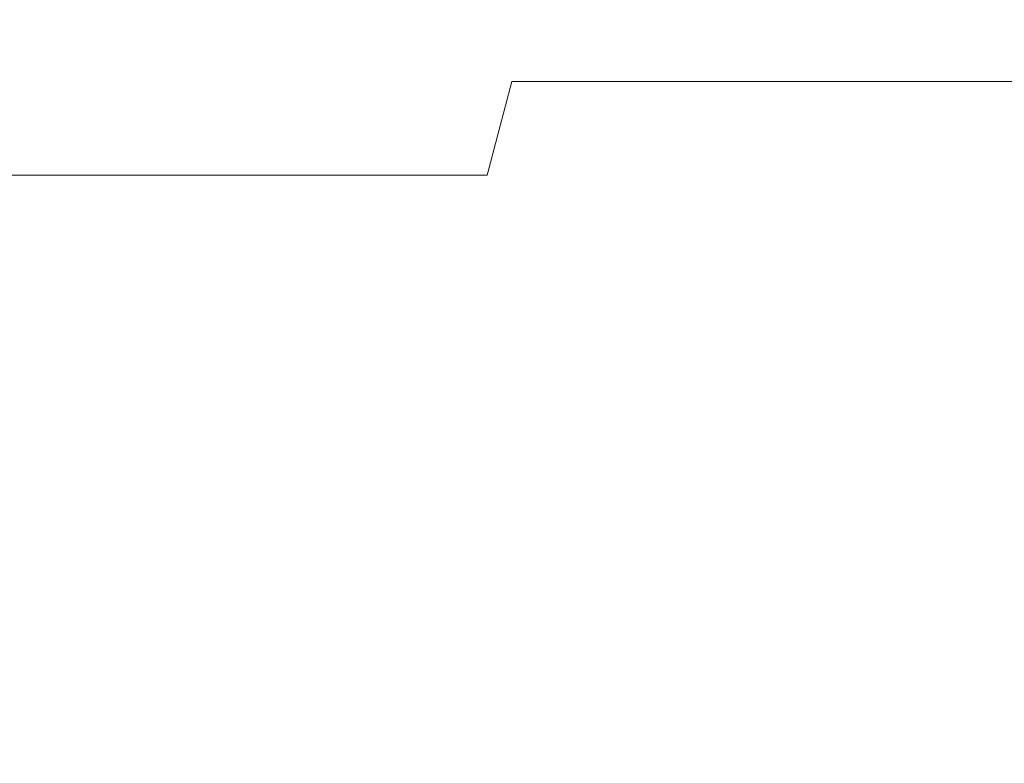
# Model space of a CAD drawing. Extents: x -106 to 106, y -133 to 0.
# Drawn here: x 5 to 10, y -117 to -113 of the extents above; entities that cross this region are included whole.
import ezdxf

# ---------------------------------------------------------------- set-up
doc = ezdxf.new("R2010")
doc.units = 0
doc.header["$LTSCALE"] = 500
doc.header["$MEASUREMENT"] = 0
doc.layers.add('FERRO_CHROM', color=7, linetype='Continuous')

msp = doc.modelspace()

# ---------------------------------------------------------------- linework, layer by layer
at = {"layer": 'FERRO_CHROM', "lineweight": 0}
for points, invisible_edges in [([(5.7664, -113.1417, 20.9033), (3.8739, -113.1417, 21.3849), (3.8739, -113.585, 21.3849), (5.7664, -113.585, 20.9033)], 15), ([(7.6054, -113.1417, 20.2423), (5.7664, -113.1417, 20.9033), (5.7664, -113.585, 20.9033), (7.6054, -113.585, 20.2423)], 15), ([(7.6054, -113.1417, 20.2423), (7.6054, -113.585, 20.2423), (9.3731, -113.585, 19.4093), (9.3731, -113.1417, 19.4093)], 15), ([(9.3731, -113.1417, 19.4093), (9.3731, -113.585, 19.4093), (11.0519, -113.585, 18.4117), (11.0519, -113.1417, 18.4117)], 15), ([(5.6392, -113.2829, -17.7723), (5.563, -113.8109, -18.1512), (3.7373, -113.8109, -18.5801), (3.7885, -113.2829, -18.221)], 15), ([(7.4377, -113.2829, -17.1565), (7.3371, -113.8109, -17.5625), (5.563, -113.8109, -18.1512), (5.6392, -113.2829, -17.7723)], 15), ([(7.4377, -113.2829, -17.1565), (9.1665, -113.2829, -16.3804), (9.0425, -113.8109, -16.8206), (7.3371, -113.8109, -17.5625)], 11), ([(9.1665, -113.2829, -16.3804), (10.8082, -113.2829, -15.451), (10.662, -113.8109, -15.9321), (9.0425, -113.8109, -16.8206)], 11), ([(5.7664, -113.585, 20.9033), (3.8739, -113.585, 21.3849), (3.8739, -113.9743, 21.3849), (5.7664, -113.9743, 20.9033)], 15), ([(7.6054, -113.585, 20.2423), (5.7664, -113.585, 20.9033), (5.7664, -113.9743, 20.9033), (7.6054, -113.9743, 20.2423)], 15), ([(7.6054, -113.585, 20.2423), (7.6054, -113.9743, 20.2423), (9.3731, -113.9743, 19.4093), (9.3731, -113.585, 19.4093)], 15), ([(9.3731, -113.585, 19.4093), (9.3731, -113.9743, 19.4093), (11.0519, -113.9743, 18.4117), (11.0519, -113.585, 18.4117)], 15), ([(5.563, -113.8109, -18.1512), (5.4612, -114.3132, -18.6564), (3.6689, -114.3132, -19.059), (3.7373, -113.8109, -18.5801)], 13), ([(7.3371, -113.8109, -17.5625), (7.2029, -114.3132, -18.1039), (5.4612, -114.3132, -18.6564), (5.563, -113.8109, -18.1512)], 13), ([(7.3371, -113.8109, -17.5625), (9.0425, -113.8109, -16.8206), (8.8772, -114.3132, -17.4075), (7.2029, -114.3132, -18.1039)], 7), ([(9.0425, -113.8109, -16.8206), (10.662, -113.8109, -15.9321), (10.4671, -114.3132, -16.5736), (8.8772, -114.3132, -17.4075)], 15), ([(5.7664, -114.302, 20.9033), (5.7664, -113.9743, 20.9033), (3.8739, -113.9743, 21.3849), (3.8739, -114.302, 21.3849)], 15), ([(7.6054, -114.302, 20.2423), (7.6054, -113.9743, 20.2423), (5.7664, -113.9743, 20.9033), (5.7664, -114.302, 20.9033)], 15), ([(7.6054, -114.302, 20.2423), (9.3731, -114.302, 19.4093), (9.3731, -113.9743, 19.4093), (7.6054, -113.9743, 20.2423)], 15), ([(9.3731, -114.302, 19.4093), (11.0519, -114.302, 18.4117), (11.0519, -113.9743, 18.4117), (9.3731, -113.9743, 19.4093)], 15), ([(5.3305, -114.7861, -19.306), (3.5811, -114.7861, -19.6747), (3.6689, -114.3132, -19.059), (5.4612, -114.3132, -18.6564)], 15), ([(5.7664, -114.5838, 20.9033), (5.7664, -114.302, 20.9033), (3.8739, -114.302, 21.3849), (3.8739, -114.5838, 21.3849)], 15), ([(7.0305, -114.7861, -18.7999), (5.3305, -114.7861, -19.306), (5.4612, -114.3132, -18.6564), (7.2029, -114.3132, -18.1039)], 15), ([(7.6054, -114.5838, 20.2423), (7.6054, -114.302, 20.2423), (5.7664, -114.302, 20.9033), (5.7664, -114.5838, 20.9033)], 15), ([(7.0305, -114.7861, -18.7999), (7.2029, -114.3132, -18.1039), (8.8772, -114.3132, -17.4075), (8.6646, -114.7861, -18.1622)], 15), ([(7.6054, -114.5838, 20.2423), (9.3731, -114.5838, 19.4093), (9.3731, -114.302, 19.4093), (7.6054, -114.302, 20.2423)], 15), ([(8.6646, -114.7861, -18.1622), (8.8772, -114.3132, -17.4075), (10.4671, -114.3132, -16.5736), (10.2164, -114.7861, -17.3984)], 15), ([(9.3731, -114.5838, 19.4093), (11.0519, -114.5838, 18.4117), (11.0519, -114.302, 18.4117), (9.3731, -114.302, 19.4093)], 15), ([(5.7664, -114.8353, 20.9033), (5.7664, -114.5838, 20.9033), (3.8739, -114.5838, 21.3849), (3.8739, -114.8353, 21.3849)], 15), ([(7.6054, -114.8353, 20.2423), (7.6054, -114.5838, 20.2423), (5.7664, -114.5838, 20.9033), (5.7664, -114.8353, 20.9033)], 15), ([(7.6054, -114.8353, 20.2423), (9.3731, -114.8353, 19.4093), (9.3731, -114.5838, 19.4093), (7.6054, -114.5838, 20.2423)], 15), ([(9.3731, -114.8353, 19.4093), (11.0519, -114.8353, 18.4117), (11.0519, -114.5838, 18.4117), (9.3731, -114.5838, 19.4093)], 15), ([(5.1779, -115.2384, -20.1349), (3.4786, -115.2384, -20.4641), (3.5811, -114.7861, -19.6747), (5.3305, -114.7861, -19.306)], 15), ([(6.8293, -115.2384, -19.683), (5.1779, -115.2384, -20.1349), (5.3305, -114.7861, -19.306), (7.0305, -114.7861, -18.7999)], 15), ([(6.8293, -115.2384, -19.683), (7.0305, -114.7861, -18.7999), (8.6646, -114.7861, -18.1622), (8.4166, -115.2384, -19.1136)], 15), ([(8.4166, -115.2384, -19.1136), (8.6646, -114.7861, -18.1622), (10.2164, -114.7861, -17.3984), (9.924, -115.2384, -18.4316)], 15), ([(9.924, -115.2384, -18.4316), (10.2164, -114.7861, -17.3984), (11.6695, -114.7861, -16.5142), (11.3355, -115.2384, -17.6422)], 15), ([(5.7664, -115.0723, 20.9033), (5.7664, -114.8353, 20.9033), (3.8739, -114.8353, 21.3849), (3.8739, -115.0723, 21.3849)], 15), ([(7.6054, -115.0723, 20.2423), (7.6054, -114.8353, 20.2423), (5.7664, -114.8353, 20.9033), (5.7664, -115.0723, 20.9033)], 15), ([(7.6054, -115.0723, 20.2423), (9.3731, -115.0723, 19.4093), (9.3731, -114.8353, 19.4093), (7.6054, -114.8353, 20.2423)], 15), ([(9.3731, -115.0723, 19.4093), (11.0519, -115.0723, 18.4117), (11.0519, -114.8353, 18.4117), (9.3731, -114.8353, 19.4093)], 15), ([(5.7664, -115.0723, 20.9033), (3.8739, -115.0723, 21.3849), (3.8739, -115.3105, 21.3849), (5.7664, -115.3105, 20.9033)], 15), ([(7.6054, -115.0723, 20.2423), (5.7664, -115.0723, 20.9033), (5.7664, -115.3105, 20.9033), (7.6054, -115.3105, 20.2423)], 15), ([(7.6054, -115.0723, 20.2423), (7.6054, -115.3105, 20.2423), (9.3731, -115.3105, 19.4093), (9.3731, -115.0723, 19.4093)], 15), ([(9.3731, -115.0723, 19.4093), (9.3731, -115.3105, 19.4093), (11.0519, -115.3105, 18.4117), (11.0519, -115.0723, 18.4117)], 15), ([(5.0108, -115.679, -21.178), (3.3663, -115.679, -21.4639), (3.4786, -115.2384, -20.4641), (5.1779, -115.2384, -20.1349)], 15), ([(6.6089, -115.679, -20.7855), (5.0108, -115.679, -21.178), (5.1779, -115.2384, -20.1349), (6.8293, -115.2384, -19.683)], 15), ([(6.6089, -115.679, -20.7855), (6.8293, -115.2384, -19.683), (8.4166, -115.2384, -19.1136), (8.145, -115.679, -20.2909)], 15), ([(8.145, -115.679, -20.2909), (8.4166, -115.2384, -19.1136), (9.924, -115.2384, -18.4316), (9.6038, -115.679, -19.6986)], 15), ([(9.6038, -115.679, -19.6986), (9.924, -115.2384, -18.4316), (11.3355, -115.2384, -17.6422), (10.9697, -115.679, -19.0129)], 15), ([(5.7664, -115.3105, 20.9033), (3.8739, -115.3105, 21.3849), (3.8739, -115.5656, 21.3849), (5.7664, -115.5656, 20.9033)], 15), ([(7.6054, -115.3105, 20.2423), (5.7664, -115.3105, 20.9033), (5.7664, -115.5656, 20.9033), (7.6054, -115.5655, 20.2423)], 15), ([(7.6054, -115.3105, 20.2423), (7.6054, -115.5655, 20.2423), (9.3731, -115.5656, 19.4093), (9.3731, -115.3105, 19.4093)], 15), ([(9.3731, -115.3105, 19.4093), (9.3731, -115.5656, 19.4093), (11.0519, -115.5656, 18.4117), (11.0519, -115.3105, 18.4117)], 15), ([(5.7664, -115.5656, 20.9033), (3.8739, -115.5656, 21.3849), (3.8739, -115.8532, 21.3849), (5.7664, -115.8532, 20.9033)], 15), ([(7.6054, -115.5655, 20.2423), (5.7664, -115.5656, 20.9033), (5.7664, -115.8532, 20.9033), (7.6054, -115.8532, 20.2423)], 15), ([(7.6054, -115.5655, 20.2423), (7.6054, -115.8532, 20.2423), (9.3731, -115.8532, 19.4093), (9.3731, -115.5656, 19.4093)], 15), ([(9.3731, -115.5656, 19.4093), (9.3731, -115.8532, 19.4093), (11.0519, -115.8532, 18.4117), (11.0519, -115.5656, 18.4117)], 15), ([(4.8365, -116.1166, -22.4703), (3.2492, -116.1166, -22.7111), (3.3663, -115.679, -21.4639), (5.0108, -115.679, -21.178)], 15), ([(6.3789, -116.1166, -22.1398), (4.8365, -116.1166, -22.4703), (5.0108, -115.679, -21.178), (6.6089, -115.679, -20.7855)], 15), ([(6.3789, -116.1166, -22.1398), (6.6089, -115.679, -20.7855), (8.145, -115.679, -20.2909), (7.8616, -116.1166, -21.7233)], 15), ([(7.8616, -116.1166, -21.7233), (8.145, -115.679, -20.2909), (9.6038, -115.679, -19.6986), (9.2696, -116.1166, -21.2245)], 15), ([(9.2696, -116.1166, -21.2245), (9.6038, -115.679, -19.6986), (10.9697, -115.679, -19.0129), (10.588, -116.1166, -20.6471)], 15), ([(5.7664, -115.8532, 20.9033), (3.8739, -115.8532, 21.3849), (3.8739, -116.1891, 21.3849), (5.7664, -116.1891, 20.9033)], 15), ([(7.6054, -115.8532, 20.2423), (5.7664, -115.8532, 20.9033), (5.7664, -116.1891, 20.9033), (7.6054, -116.1891, 20.2423)], 15), ([(7.6054, -115.8532, 20.2423), (7.6054, -116.1891, 20.2423), (9.3731, -116.1891, 19.4093), (9.3731, -115.8532, 19.4093)], 15), ([(9.3731, -115.8532, 19.4093), (9.3731, -116.1891, 19.4093), (11.0519, -116.1891, 18.4117), (11.0519, -115.8532, 18.4117)], 15), ([(4.8365, -116.1166, -22.4703), (4.6621, -116.56, -24.0467), (3.1321, -116.56, -24.2424), (3.2492, -116.1166, -22.7111)], 15), ([(6.3789, -116.1166, -22.1398), (6.149, -116.56, -23.7782), (4.6621, -116.56, -24.0467), (4.8365, -116.1166, -22.4703)], 15), ([(6.3789, -116.1166, -22.1398), (7.8616, -116.1166, -21.7233), (7.5782, -116.56, -23.4398), (6.149, -116.56, -23.7782)], 15), ([(7.8616, -116.1166, -21.7233), (9.2696, -116.1166, -21.2245), (8.9354, -116.56, -23.0345), (7.5782, -116.56, -23.4398)], 15), ([(9.2696, -116.1166, -21.2245), (10.588, -116.1166, -20.6471), (10.2063, -116.56, -22.5654), (8.9354, -116.56, -23.0345)], 15), ([(5.7664, -116.589, 20.9033), (5.7664, -116.1891, 20.9033), (3.8739, -116.1891, 21.3849), (3.8739, -116.589, 21.3849)], 15), ([(7.6054, -116.589, 20.2423), (7.6054, -116.1891, 20.2423), (5.7664, -116.1891, 20.9033), (5.7664, -116.589, 20.9033)], 15), ([(7.6054, -116.589, 20.2423), (9.3731, -116.589, 19.4093), (9.3731, -116.1891, 19.4093), (7.6054, -116.1891, 20.2423)], 15), ([(9.3731, -116.589, 19.4093), (11.0519, -116.589, 18.4117), (11.0519, -116.1891, 18.4117), (9.3731, -116.1891, 19.4093)], 15), ([(6.149, -116.56, -23.7782), (5.9286, -117.018, -25.7331), (4.495, -117.018, -25.9422), (4.6621, -116.56, -24.0467)], 15), ([(6.149, -116.56, -23.7782), (7.5782, -116.56, -23.4398), (7.3066, -117.018, -25.4695), (5.9286, -117.018, -25.7331)], 15), ([(7.5782, -116.56, -23.4398), (8.9354, -116.56, -23.0345), (8.6152, -117.018, -25.1539), (7.3066, -117.018, -25.4695)], 15), ([(8.9354, -116.56, -23.0345), (10.2063, -116.56, -22.5654), (9.8405, -117.018, -24.7885), (8.6152, -117.018, -25.1539)], 15), ([(10.2063, -116.56, -22.5654), (11.3763, -116.56, -22.0353), (10.9686, -117.018, -24.3757), (9.8405, -117.018, -24.7885)], 15), ([(5.7664, -117.0359, 20.9033), (5.7664, -116.589, 20.9033), (3.8739, -116.589, 21.3849), (3.8739, -117.0359, 21.3849)], 15), ([(7.6054, -117.0359, 20.2423), (7.6054, -116.589, 20.2423), (5.7664, -116.589, 20.9033), (5.7664, -117.0359, 20.9033)], 15), ([(7.6054, -117.0359, 20.2423), (9.3731, -117.0359, 19.4093), (9.3731, -116.589, 19.4093), (7.6054, -116.589, 20.2423)], 15), ([(9.3731, -117.0359, 19.4093), (11.0519, -117.0359, 18.4117), (11.0519, -116.589, 18.4117), (9.3731, -116.589, 19.4093)], 15), ([(5.7664, -117.5129, 20.9033), (5.7664, -117.0359, 20.9033), (3.8739, -117.0359, 21.3849), (3.8739, -117.5129, 21.3849)], 15), ([(5.9286, -117.018, -25.7331), (5.7274, -117.4994, -28.0369), (4.3425, -117.4994, -28.1918), (4.495, -117.018, -25.9422)], 15), ([(5.9286, -117.018, -25.7331), (7.3066, -117.018, -25.4695), (7.0586, -117.4994, -27.8416), (5.7274, -117.4994, -28.0369)], 15), ([(7.6054, -117.5129, 20.2423), (7.6054, -117.0359, 20.2423), (5.7664, -117.0359, 20.9033), (5.7664, -117.5129, 20.9033)], 15), ([(7.3066, -117.018, -25.4695), (8.6152, -117.018, -25.1539), (8.3228, -117.4994, -27.6078), (7.0586, -117.4994, -27.8416)], 15), ([(7.6054, -117.5129, 20.2423), (9.3731, -117.5129, 19.4093), (9.3731, -117.0359, 19.4093), (7.6054, -117.0359, 20.2423)], 15), ([(8.6152, -117.018, -25.1539), (9.8405, -117.018, -24.7885), (9.5065, -117.4994, -27.3372), (8.3228, -117.4994, -27.6078)], 15), ([(9.3731, -117.5129, 19.4093), (11.0519, -117.513, 18.4117), (11.0519, -117.0359, 18.4117), (9.3731, -117.0359, 19.4093)], 15), ([(9.8405, -117.018, -24.7885), (10.9686, -117.018, -24.3757), (10.5963, -117.4994, -27.0314), (9.5065, -117.4994, -27.3372)], 15)]:
    msp.add_3dface(points, dxfattribs=dict(at, invisible_edges=invisible_edges))

doc.saveas('drawing.dxf')
